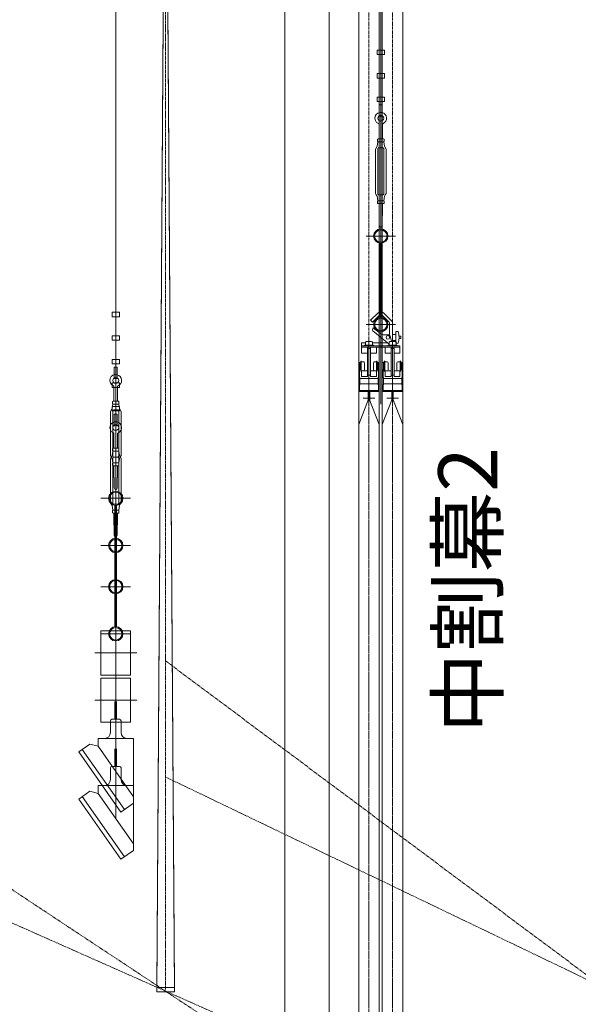
# Model space of a CAD drawing. Units: millimetres. Extents: x 4801 to 152868, y 59024 to 110409.
# Drawn here: x 11591 to 13487, y 82448 to 85790 of the extents above; entities that cross this region are included whole.
import ezdxf
from ezdxf.enums import TextEntityAlignment as Align

# ---------------------------------------------------------------- set-up
doc = ezdxf.new("R2010")
doc.units = ezdxf.units.MM
doc.header["$LTSCALE"] = 0.3
for name, pattern in [('CENTER', [50.8, 31.75, -6.35, 6.35, -6.35]), ('HIDDEN', [9.525, 6.35, -3.175]), ('PHANTOM', [63.5, 31.75, -6.35, 6.35, -6.35, 6.35, -6.35])]:
    doc.linetypes.add(name, pattern=pattern)
doc.layers.add('A09ST-CO-S', color=4, linetype='Continuous')
for name, color, linetype, lineweight in [('S_kikou0', 7, 'Continuous', 20), ('S_kikou2', 2, 'CENTER', 13), ('S_Text', 7, 'Continuous', 13), ('S_幕セット（吊物）', 90, 'Continuous', 13), ('S_椅子配置（吊物）', 211, 'Continuous', 13), ('S_飛び切り（吊物）', 50, 'Continuous', 13)]:
    doc.layers.add(name, color=color, linetype=linetype, lineweight=lineweight)
doc.styles.add('S_Text02', font='txt')

# ---------------------------------------------------------------- blocks, each defined once
blk = doc.blocks.new('Zダブルtyp_HL')
at = {"color": 0, "linetype": 'ByBlock', "lineweight": -2}
for p, q in [((50, 0), (-50, 0)), ((0, 0), (0, -627.18)), ((50, -150), (-50, -150)), ((-50, -150), (-50, -300)), ((50, -150), (50, -300)), ((71.4, -225), (-71.4, -225)), ((50, -300), (-50, -300)), ((-3, -390), (-3, -450)), ((3, -390), (3, -450)), ((-18, -455), (-18, -495)), ((13, -450), (-13, -450)), ((18, -455), (18, -495)), ((60, -515), (-60, -515)), ((-60, -515), (-60, -735)), ((60, -515), (60, -541.5)), ((87.4, -534.16), (60, -541.5)), ((125.6, -561.02), (87.4, -534.16)), ((60, -541.5), (-60, -712.86)), ((113.4, -552.4), (-29.4, -756.4)), ((125.6, -561), (-17.2, -765)), ((-60, -735), (-17.2, -765))]:
    blk.add_line(p, q, dxfattribs=at)
blk.add_circle((0, 0), 21.3, dxfattribs=at)
for centre, radius, start, end in [((-13, -455), 5, 90, 180), ((13, -455), 5, 0, 90), ((-38, -495), 20, 270, 0), ((38, -495), 20, 180, 270)]:
    blk.add_arc(centre, radius, start, end, dxfattribs=at)
blk = doc.blocks.new('ZダブルA$C70EF7404')
at = {"color": 0, "linetype": 'ByBlock', "lineweight": -2}
for p, q in [((0, -33), (0, 338.4)), ((-41.6, 300), (41.6, 300)), ((-3, 275.9), (-3, 24.1)), ((3, 24.1), (3, 275.9)), ((-41.6, 0), (41.6, 0))]:
    blk.add_line(p, q, dxfattribs=at)
for centre, radius in [((0, 300), 24.3), ((0, 300), 21.1), ((0, 0), 24.3), ((0, 0), 21.1)]:
    blk.add_circle(centre, radius, dxfattribs=at)
at = {"layer": 'S_kikou0', "color": 0, "linetype": 'ByBlock', "lineweight": -2}
for p, q in [((0, 350), (0, 250)), ((-50, 300), (50, 300)), ((50, 300), (-50, 300))]:
    blk.add_line(p, q, dxfattribs=at)
at = {"layer": 'S_kikou0', "color": 0, "linetype": 'ByBlock'}
for points in [[(-12.5, 916.3), (12.5, 916.3), (12.5, 931.3), (-12.5, 931.3)], [(-12.5, 836.3), (12.5, 836.3), (12.5, 851.3), (-12.5, 851.3)], [(-12.5, 756.3), (12.5, 756.3), (12.5, 771.3), (-12.5, 771.3)], [(-11, 621.1), (-9, 620), (9, 620), (11, 621.1), (11, 628.9), (9, 630), (-9, 630), (-11, 628.9)], [(-11, 418.9), (-9, 420), (9, 420), (11, 418.9), (11, 411.1), (9, 410), (-9, 410), (-11, 411.1)]]:
    blk.add_lwpolyline(points, close=True, dxfattribs=at)
blk.add_lwpolyline([(3.5, 706.4, 0.180641), (-3.5, 706.4), (-5, 706.4), (-5, 745), (5, 745), (5, 706.4)], format="xyb", close=True, dxfattribs=at)
for points in [[(-6, 630), (-6, 678.8, 0.301441), (-7.8, 681.6, -0.716365), (-5, 719.4), (-5, 719.4, -0.927807), (7.8, 681.6, 0.301441), (6, 678.8), (6, 630)], [(-7, 600, 0.414214), (-10, 597), (-10, 443, 0.414214), (-7, 440), (7, 440, 0.414214), (10, 443), (10, 597, 0.414213), (7, 600), (-7, 600)], [(-6, 410), (-6, 371), (-5, 370), (-5, 335, 1), (5, 335), (5, 370), (6, 371), (6, 410)]]:
    blk.add_lwpolyline(points, format="xyb", dxfattribs=at)
blk.add_lwpolyline([(9, 420), (10, 420), (12.5, 435), (15.2, 440), (18, 445), (18, 595), (12.5, 605), (10, 620), (-10, 620), (-12.5, 605), (-18, 595), (-18, 445), (-15.2, 440), (-12.5, 435), (-10, 420), (-9, 420)], dxfattribs=at)
blk.add_circle((0, 700), 10, dxfattribs=at)
at = {"layer": 'S_kikou0', "color": 0, "linetype": 'ByBlock', "lineweight": -2}
blk.add_circle((0, 300), 24.3, dxfattribs=at)
blk = doc.blocks.new('*U258')
at = {"color": 0, "linetype": 'ByBlock', "lineweight": -2}
blk.add_line((0, -230.1), (0.8, -11400), dxfattribs=at)
blk.add_lwpolyline([(170, -8100), (140, -12600), (200, -12600)], close=True, dxfattribs=at)
at = {"layer": 'S_kikou2', "linetype": 'CENTER'}
blk.add_line((170, -8100), (170, -12600), dxfattribs=at)
at = {"color": 0, "linetype": 'ByBlock', "lineweight": -2, "xscale": -1}
blk.add_blockref('ZダブルA$C70EF7404', (0.8, -11400), dxfattribs=at)
at = {"xscale": -1}
blk.add_blockref('Zダブルtyp_HL', (0.8, -11400), dxfattribs=at)
blk = doc.blocks.new('ZA$C0699172D')
at = {"layer": 'S_kikou0', "color": 0, "linetype": 'ByBlock', "lineweight": -2}
for p, q in [((-38.5, 10.2), (-9.9, 38.8)), ((0, 45), (0, -270)), ((34.6, 14.1), (9.9, 38.8)), ((45, 0), (-45, 0)), ((-40, 6.7), (-40, -58)), ((-30, 3.9), (-30, -37.3)), ((-28.5, 7.5), (-3.5, 32.5)), ((28.3, 7.7), (3.5, 32.5)), ((28.3, 7.7), (34.6, 14.1)), ((-51, -24), (-58.5, -24)), ((-51, -24), (-51, -64)), ((-28, -67.2), (26.6, -21.3)), ((1.3, -30.8), (25.4, -11.9)), ((25.4, -11.9), (27.3, -14.4)), ((-61.9, -40), (-68, -40)), ((-68, -40), (-68, -48)), ((-61.9, -48), (-68, -48)), ((-51, -64), (-58.5, -64)), ((-52, -70), (-52, -60)), ((-40, -34), (-51, -34)), ((-40, -54), (-51, -54)), ((-31, -58), (-49, -58)), ((-40, -50), (-40, -270)), ((-35.9, -58), (-32.9, -42.9)), ((-28, -70), (-28, -60)), ((-24, -35), (-11, -35)), ((28, -62), (-21.8, -62)), ((28, -70), (28, -60)), ((49, -58), (31, -58)), ((40, -50), (40, -270)), ((52, -70), (52, -60)), ((65, -62), (52, -62)), ((65, -62), (65, -72)), ((-25, -70), (-55, -70)), ((-55, -72), (-55, -70)), ((-25, -72), (-25, -70)), ((25, -72), (25, -70)), ((55, -70), (25, -70)), ((55, -72), (55, -70)), ((-75, -129.5), (-75, -227)), ((-71, -129.5), (-75, -129.5)), ((-71, -129.5), (-71, -154.5)), ((-68, -159), (-68, -125)), ((-66, -125), (-68, -125)), ((-66, -159), (-66, -125)), ((-58, -127), (-66, -127)), ((-55, -154), (-55, -130)), ((-25, -154), (-25, -130)), ((-22, -127), (-14, -127)), ((-14, -125), (-12, -125)), ((-14, -159), (-14, -125)), ((-12, -159), (-12, -125)), ((-9, -129.5), (-9, -154.5)), ((-9, -129.5), (-5, -129.5)), ((-5, -129.5), (-5, -227)), ((5, -129.5), (5, -227)), ((9, -129.5), (5, -129.5)), ((9, -129.5), (9, -154.5)), ((14, -125), (12, -125)), ((12, -159), (12, -125)), ((14, -159), (14, -125)), ((22, -127), (14, -127)), ((25, -154), (25, -130)), ((55, -154), (55, -130)), ((58, -127), (66, -127)), ((66, -125), (68, -125)), ((66, -159), (66, -125)), ((68, -159), (68, -125)), ((71, -129.5), (75, -129.5)), ((71, -129.5), (71, -154.5)), ((75, -129.5), (75, -227)), ((-71, -154.5), (-75, -154.5)), ((-72, -154.5), (-72, -179.5)), ((-68, -137), (-71, -137)), ((-68, -147), (-71, -147)), ((-66, -159), (-68, -159)), ((-58, -157), (-66, -157)), ((-22, -157), (-14, -157)), ((-14, -159), (-12, -159)), ((-12, -137), (-9, -137)), ((-12, -147), (-9, -147)), ((-9, -154.5), (-5, -154.5)), ((-8, -154.5), (-8, -179.5)), ((9, -154.5), (5, -154.5)), ((8, -154.5), (8, -179.5)), ((12, -137), (9, -137)), ((12, -147), (9, -147)), ((14, -159), (12, -159)), ((22, -157), (14, -157)), ((58, -157), (66, -157)), ((66, -159), (68, -159)), ((68, -137), (71, -137)), ((68, -147), (71, -147)), ((71, -154.5), (75, -154.5)), ((72, -154.5), (72, -179.5)), ((-71, -179.5), (-75, -179.5)), ((-71, -179.5), (-71, -204.5)), ((-71, -183), (-9, -183)), ((-9, -179.5), (-5, -179.5)), ((-9, -179.5), (-9, -204.5)), ((9, -179.5), (5, -179.5)), ((9, -179.5), (9, -204.5)), ((9, -183), (71, -183)), ((71, -179.5), (71, -204.5)), ((71, -179.5), (75, -179.5)), ((-71, -204.5), (-75, -204.5)), ((-75, -227), (-5, -227)), ((-72, -204.5), (-72, -224)), ((-72, -224), (-8, -224)), ((-71, -201), (-9, -201)), ((-42.5, -227), (-42.5, -257)), ((-37.5, -227), (-37.5, -257)), ((-9, -204.5), (-5, -204.5)), ((-8, -204.5), (-8, -224)), ((9, -204.5), (5, -204.5)), ((5, -227), (75, -227)), ((8, -204.5), (8, -224)), ((8, -224), (72, -224)), ((9, -201), (71, -201)), ((37.5, -227), (37.5, -257)), ((42.5, -227), (42.5, -257)), ((71, -204.5), (75, -204.5)), ((72, -204.5), (72, -224)), ((-20, -250), (-60, -250)), ((60, -250), (20, -250))]:
    blk.add_line(p, q, dxfattribs=at)
for points in [[(-65, -72), (65, -72), (65, -77), (-65, -77)], [(-65, -77), (-65, -97), (-45, -97), (-45, -77)], [(-35, -172), (-35, -82), (-45, -82), (-45, -172)], [(-35, -77), (-35, -97), (-15, -97), (-15, -77)], [(15, -77), (15, -97), (35, -97), (35, -77)], [(45, -172), (45, -82), (35, -82), (35, -172)], [(45, -77), (45, -97), (65, -97), (65, -77)], [(-65, -177), (-45, -177), (-45, -157), (-65, -157)], [(-35, -177), (-35, -157), (-15, -157), (-15, -177)], [(15, -177), (35, -177), (35, -157), (15, -157)], [(45, -177), (45, -157), (65, -157), (65, -177)]]:
    blk.add_lwpolyline(points, close=True, dxfattribs=at)
blk.add_circle((-24, -44), 6, dxfattribs=at)
for centre, radius, start, end in [((0, 28.9), 14, 45, 135), ((0, 28.9), 5, 45, 135), ((-35, 6.7), 5, 135, 180), ((-25, 3.9), 5, 135, 180), ((-3.1, -44), 58.9, 160.1475, 199.8525), ((-11, -15), 20, 270, 308), ((23.4, -17.5), 5, 310, 38), ((-49, -61.2), 3.25, 90, 157.3801), ((-24, -44), 9, 90, 172.751), ((-31, -61.2), 3.25, 22.6199, 90), ((31, -61.2), 3.25, 90, 157.3801), ((49, -61.2), 3.25, 22.6199, 90), ((-58, -130), 3, 0, 90), ((-22, -130), 3, 90, 180), ((22, -130), 3, 0, 90), ((58, -130), 3, 90, 180), ((-58, -154), 3, 270, 0), ((-22, -154), 3, 180, 270), ((22, -154), 3, 270, 0), ((58, -154), 3, 180, 270), ((-40, -257), 2.5, 180, 0), ((40, -257), 2.5, 180, 0)]:
    blk.add_arc(centre, radius, start, end, dxfattribs=at)
blk = doc.blocks.new('ZA$C394D2284')
at = {"layer": 'S_kikou0', "color": 0, "linetype": 'ByBlock', "lineweight": -2}
for p, q in [((0, 50), (0, -50)), ((-50, 0), (50, 0))]:
    blk.add_line(p, q, dxfattribs=at)
blk.add_circle((0, 0), 24.3, dxfattribs=at)
blk = doc.blocks.new('ZA$C70EF7404')
at = {"color": 0, "linetype": 'ByBlock', "lineweight": -2}
for p, q in [((0, -33), (0, 338.4)), ((-41.6, 300), (41.6, 300)), ((-3, 275.9), (-3, 24.1)), ((3, 24.1), (3, 275.9)), ((-41.6, 0), (41.6, 0))]:
    blk.add_line(p, q, dxfattribs=at)
for centre, radius in [((0, 300), 24.3), ((0, 300), 21.1), ((0, 0), 24.3), ((0, 0), 21.1)]:
    blk.add_circle(centre, radius, dxfattribs=at)
at = {"layer": 'S_kikou0', "color": 0, "linetype": 'ByBlock', "lineweight": -2}
for p, q in [((0, 350), (0, 250)), ((-50, 300), (50, 300)), ((50, 300), (-50, 300))]:
    blk.add_line(p, q, dxfattribs=at)
at = {"layer": 'S_kikou0', "color": 0, "linetype": 'ByBlock'}
for points in [[(-12.5, 916.3), (12.5, 916.3), (12.5, 931.3), (-12.5, 931.3)], [(-12.5, 836.3), (12.5, 836.3), (12.5, 851.3), (-12.5, 851.3)], [(-12.5, 756.3), (12.5, 756.3), (12.5, 771.3), (-12.5, 771.3)], [(-11, 621.1), (-9, 620), (9, 620), (11, 621.1), (11, 628.9), (9, 630), (-9, 630), (-11, 628.9)], [(-11, 418.9), (-9, 420), (9, 420), (11, 418.9), (11, 411.1), (9, 410), (-9, 410), (-11, 411.1)]]:
    blk.add_lwpolyline(points, close=True, dxfattribs=at)
blk.add_lwpolyline([(3.5, 706.4, 0.180641), (-3.5, 706.4), (-5, 706.4), (-5, 745), (5, 745), (5, 706.4)], format="xyb", close=True, dxfattribs=at)
for points in [[(-6, 630), (-6, 678.8, 0.301441), (-7.8, 681.6, -0.716365), (-5, 719.4), (-5, 719.4, -0.927807), (7.8, 681.6, 0.301441), (6, 678.8), (6, 630)], [(-7, 600, 0.414214), (-10, 597), (-10, 443, 0.414214), (-7, 440), (7, 440, 0.414214), (10, 443), (10, 597, 0.414213), (7, 600), (-7, 600)], [(-6, 410), (-6, 371), (-5, 370), (-5, 335, 1), (5, 335), (5, 370), (6, 371), (6, 410)]]:
    blk.add_lwpolyline(points, format="xyb", dxfattribs=at)
blk.add_lwpolyline([(9, 420), (10, 420), (12.5, 435), (15.2, 440), (18, 445), (18, 595), (12.5, 605), (10, 620), (-10, 620), (-12.5, 605), (-18, 595), (-18, 445), (-15.2, 440), (-12.5, 435), (-10, 420), (-9, 420)], dxfattribs=at)
blk.add_circle((0, 700), 10, dxfattribs=at)
at = {"layer": 'S_kikou0', "color": 0, "linetype": 'ByBlock', "lineweight": -2}
blk.add_circle((0, 300), 24.3, dxfattribs=at)
blk = doc.blocks.new('*U207')
at = {"color": 0, "linetype": 'ByBlock', "lineweight": -2}
blk.add_line((0, -10350), (0, -230), dxfattribs=at)
for points in [[(-75, -21600), (-75, -10690), (-40, -10600), (-5, -10690), (-5, -21600)], [(5, -21600), (5, -10690), (40, -10600), (75, -10690), (75, -21600)]]:
    blk.add_lwpolyline(points, close=True, dxfattribs=at)
at = {"layer": 'S_kikou2'}
for p, q in [((-40, -10600), (-40, -21600)), ((40, -10600), (40, -21600))]:
    blk.add_line(p, q, dxfattribs=at)
at = {"color": 0, "linetype": 'ByBlock', "lineweight": -2, "xscale": -1}
for name in ['ZA$C70EF7404', 'ZA$C0699172D', 'ZA$C394D2284']:
    blk.add_blockref(name, (0, -10350), dxfattribs=at)
blk = doc.blocks.new('*U182')
at = {"color": 0, "linetype": 'ByBlock', "lineweight": -2}
for points in [[(-75, -14350), (-75, -3440), (-40, -3350), (-5, -3440), (-5, -14350)], [(5, -14350), (5, -3440), (40, -3350), (75, -3440), (75, -14350)]]:
    blk.add_lwpolyline(points, close=True, dxfattribs=at)
at = {"layer": 'S_kikou2'}
for p, q in [((-40, -3350), (-40, -14350)), ((40, -3350), (40, -14350))]:
    blk.add_line(p, q, dxfattribs=at)
blk = doc.blocks.new('*U286')
at = {"color": 0, "linetype": 'ByBlock', "lineweight": -2}
blk.add_line((0, -10350), (0, -230), dxfattribs=at)
for points in [[(-75, -21600), (-75, -10690), (-40, -10600), (-5, -10690), (-5, -21600)], [(5, -21600), (5, -10690), (40, -10600), (75, -10690), (75, -21600)]]:
    blk.add_lwpolyline(points, close=True, dxfattribs=at)
at = {"layer": 'S_kikou2'}
for p, q in [((-40, -10600), (-40, -21600)), ((40, -10600), (40, -21600))]:
    blk.add_line(p, q, dxfattribs=at)
at = {"color": 0, "linetype": 'ByBlock', "lineweight": -2, "xscale": -1}
for name in ['ZA$C70EF7404', 'ZA$C0699172D', 'ZA$C394D2284']:
    blk.add_blockref(name, (0, -10350), dxfattribs=at)
blk = doc.blocks.new('*U285')
at = {"color": 0, "linetype": 'ByBlock', "lineweight": -2}
blk.add_line((0, -230.1), (0.8, -11240), dxfattribs=at)
blk.add_lwpolyline([(170, -8115), (140, -12615), (200, -12615)], close=True, dxfattribs=at)
at = {"layer": 'S_kikou2', "linetype": 'CENTER'}
blk.add_line((170, -8115), (170, -12615), dxfattribs=at)
at = {"color": 0, "linetype": 'ByBlock', "lineweight": -2, "xscale": -1}
blk.add_blockref('ZダブルA$C70EF7404', (0.8, -11240), dxfattribs=at)
at = {"xscale": -1}
blk.add_blockref('Zダブルtyp_HL', (0.8, -11240), dxfattribs=at)

msp = doc.modelspace()

# ---------------------------------------------------------------- linework, layer by layer
at = {"layer": 'A09ST-CO-S', "color": 0, "linetype": 'HIDDEN', "lineweight": 9}
for p, q in [((12491.443, 89459.394), (12491.443, 81495.394)), ((12641.443, 89459.394), (12641.443, 81495.394))]:
    msp.add_line(p, q, dxfattribs=at)
at = {"layer": 'S_幕セット（吊物）', "color": 0, "linetype": 'PHANTOM'}
for p, q in [((8892.95, 84605.394), (13578.072, 81505.394)), ((12086.443, 83613.322), (14911.784, 81505.394)), ((14309.792, 81505.394), (9931.443, 83449.325)), ((15651.69, 81505.394), (12086.443, 83219.252))]:
    msp.add_line(p, q, dxfattribs=at)
at = {"layer": 'S_椅子配置（吊物）', "color": 0, "linetype": 'PHANTOM'}
for p, q in [((8892.95, 84605.394), (13578.072, 81505.394)), ((12086.443, 83613.322), (14911.784, 81505.394)), ((14309.792, 81505.394), (9931.443, 83449.325)), ((15651.69, 81505.394), (12086.443, 83219.252))]:
    msp.add_line(p, q, dxfattribs=at)

# ---------------------------------------------------------------- block references
at = {"layer": 'S_幕セット（吊物）', "color": 0}
for name, p in [('*U258', (11916.443, 95105.394)), ('*U207', (12816.443, 95105.394))]:
    msp.add_blockref(name, p, dxfattribs=at)
at = {"layer": 'S_椅子配置（吊物）', "color": 0}
for name, p in [('*U285', (11916.443, 95105.394)), ('*U286', (12816.443, 95105.394))]:
    msp.add_blockref(name, p, dxfattribs=at)
at = {"layer": 'S_飛び切り（吊物）', "color": 0}
msp.add_blockref('*U182', (12816.443, 95105.394), dxfattribs=at)

# ---------------------------------------------------------------- texts
at = {"layer": 'S_Text', "color": 0, "style": 'S_Text02'}
msp.add_text('中割幕2', height=200, rotation=90, dxfattribs=at).set_placement((13111.629, 83854.033), align=Align.MIDDLE_CENTER)

doc.saveas('drawing.dxf')
